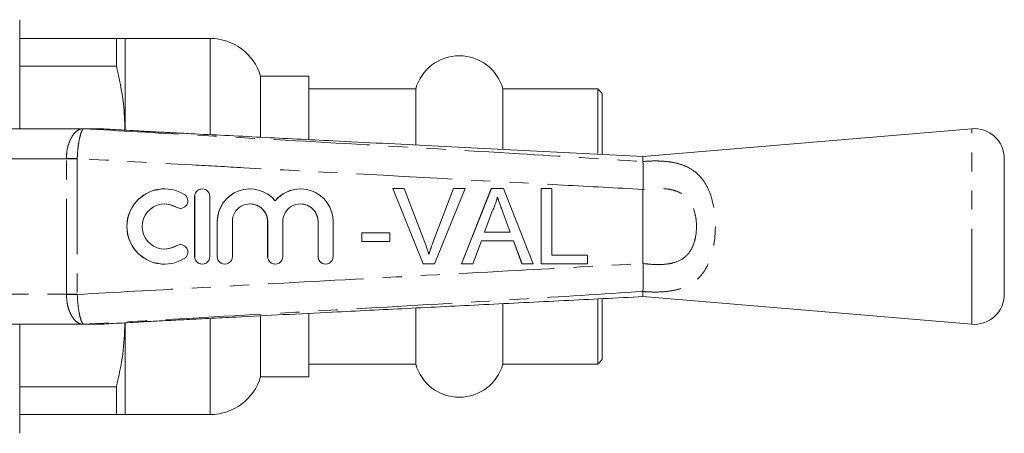
# Model space of a CAD drawing. Units: millimetres. Extents: x 141 to 266, y 93 to 258.
# Drawn here: x 201 to 266, y 97 to 124 of the extents above; entities that cross this region are included whole.
import ezdxf

# ---------------------------------------------------------------- set-up
doc = ezdxf.new("R2010")
doc.units = ezdxf.units.MM
doc.linetypes.add('PHANTOM', pattern=[12.7, 6.35, -1.27, 1.27, -1.27, 1.27, -1.27])

msp = doc.modelspace()

# ---------------------------------------------------------------- linework, layer by layer
at = {"color": 7, "linetype": 'Continuous', "lineweight": 15}
for p, q in [((200.516, 117.19), (200.516, 124.44)), ((200.516, 123.19), (206.939, 123.19)), ((206.939, 121.356), (206.939, 123.19)), ((213.162, 123.19), (207.516, 123.19)), ((207.516, 117.101), (207.516, 123.19)), ((206.939, 121.356), (200.516, 121.356)), ((219.716, 120.69), (216.516, 120.69)), ((216.516, 116.656), (216.516, 120.69)), ((219.716, 116.483), (219.716, 120.69)), ((226.825, 119.84), (219.716, 119.84)), ((226.825, 116.127), (226.825, 119.84)), ((238.916, 119.84), (232.607, 119.84)), ((232.607, 115.847), (232.607, 119.84)), ((239.216, 119.54), (238.916, 119.84)), ((238.916, 115.534), (238.916, 119.84)), ((239.216, 115.52), (239.216, 119.54)), ((195.726, 117.19), (204.664, 117.19)), ((204.664, 117.19), (205.933, 117.19)), ((263.748, 117.19), (241.916, 115.354)), ((208.316, 117.046), (208.043, 117.062)), ((241.916, 115.354), (241.916, 115.013)), ((265.916, 106.183), (265.916, 115.197)), ((241.916, 115.012), (241.916, 115.013)), ((210.141, 113.19), (210.134, 113.19)), ((212.642, 113.19), (212.636, 113.19)), ((215.816, 113.19), (215.809, 113.19)), ((219.163, 113.19), (219.157, 113.19)), ((225.297, 113.209), (225.291, 113.209)), ((227.307, 108.209), (225.291, 113.209)), ((227.313, 108.209), (225.297, 113.209)), ((225.297, 113.209), (226.061, 113.209)), ((226.061, 113.209), (227.421, 109.625)), ((227.961, 109.625), (229.324, 113.209)), ((227.967, 109.625), (229.33, 113.209)), ((230.095, 113.209), (228.077, 108.209)), ((229.33, 113.209), (229.324, 113.209)), ((229.33, 113.209), (230.095, 113.209)), ((229.858, 108.209), (231.843, 113.209)), ((229.864, 108.209), (231.849, 113.209)), ((231.849, 113.209), (231.843, 113.209)), ((231.849, 113.209), (232.644, 113.209)), ((232.644, 113.209), (234.629, 108.209)), ((235.163, 113.209), (235.157, 113.209)), ((235.157, 108.209), (235.157, 113.209)), ((235.163, 108.209), (235.163, 113.209)), ((235.163, 113.209), (235.868, 113.209)), ((235.868, 113.209), (235.868, 108.786)), ((241.916, 113.151), (241.917, 113.157)), ((241.916, 108.229), (241.916, 113.151)), ((212.136, 112.69), (212.136, 108.69)), ((212.142, 112.69), (212.142, 108.69)), ((213.142, 108.69), (213.142, 112.69)), ((211.175, 111.897), (211.182, 111.897)), ((231.905, 111.709), (231.393, 110.324)), ((232.614, 111.638), (232.608, 111.638)), ((233.093, 110.324), (232.608, 111.638)), ((233.1, 110.324), (232.614, 111.638)), ((213.636, 111.016), (213.636, 108.69)), ((213.642, 111.016), (213.642, 108.69)), ((214.642, 108.69), (214.642, 111.016)), ((216.983, 111.016), (216.983, 108.69)), ((216.99, 111.016), (216.99, 108.69)), ((217.99, 108.69), (217.99, 111.016)), ((220.331, 111.016), (220.331, 108.69)), ((220.337, 111.016), (220.337, 108.69)), ((221.337, 108.69), (221.337, 111.016)), ((223.235, 109.683), (223.235, 110.26)), ((223.241, 110.26), (223.235, 110.26)), ((223.241, 109.683), (223.241, 110.26)), ((223.241, 110.26), (225.1, 110.26)), ((225.1, 110.26), (225.1, 109.683)), ((231.393, 110.324), (233.1, 110.324)), ((211.182, 109.483), (211.175, 109.483)), ((223.241, 109.683), (223.235, 109.683)), ((225.1, 109.683), (223.241, 109.683)), ((227.967, 109.625), (227.961, 109.625)), ((231.181, 109.747), (230.612, 108.209)), ((233.312, 109.747), (231.181, 109.747)), ((233.875, 108.209), (233.306, 109.747)), ((233.881, 108.209), (233.312, 109.747)), ((235.868, 108.786), (238.24, 108.786)), ((238.24, 108.786), (238.24, 108.209)), ((210.134, 108.19), (210.141, 108.19)), ((212.636, 108.19), (212.642, 108.19)), ((214.136, 108.19), (214.142, 108.19)), ((217.483, 108.19), (217.49, 108.19)), ((220.831, 108.19), (220.837, 108.19)), ((227.313, 108.209), (227.307, 108.209)), ((228.077, 108.209), (227.313, 108.209)), ((229.864, 108.209), (229.858, 108.209)), ((230.612, 108.209), (229.864, 108.209)), ((233.881, 108.209), (233.875, 108.209)), ((234.629, 108.209), (233.881, 108.209)), ((235.163, 108.209), (235.157, 108.209)), ((238.24, 108.209), (235.163, 108.209)), ((241.917, 108.223), (241.916, 108.229)), ((241.916, 106.367), (241.916, 106.368)), ((241.916, 106.026), (241.916, 106.367)), ((241.916, 106.026), (263.748, 104.19)), ((232.607, 101.54), (232.607, 105.533)), ((238.916, 101.54), (238.916, 105.846)), ((239.216, 101.84), (239.216, 105.864)), ((216.516, 100.69), (216.516, 104.724)), ((219.716, 100.69), (219.716, 104.906)), ((226.825, 101.54), (226.825, 105.253)), ((204.664, 104.19), (195.726, 104.19)), ((200.516, 96.94), (200.516, 104.19)), ((205.933, 104.19), (204.664, 104.19)), ((207.516, 98.19), (207.516, 104.285)), ((208.043, 104.318), (208.326, 104.335)), ((219.716, 101.54), (226.825, 101.54)), ((232.607, 101.54), (238.916, 101.54)), ((238.916, 101.54), (239.216, 101.84)), ((216.516, 100.69), (219.716, 100.69)), ((200.516, 100.024), (206.939, 100.024)), ((206.939, 98.19), (206.939, 100.024)), ((206.939, 98.19), (200.516, 98.19)), ((207.516, 98.19), (213.162, 98.19))]:
    msp.add_line(p, q, dxfattribs=at)
at = {"color": 8, "linetype": 'PHANTOM', "lineweight": 0}
for p, q in [((213.162, 116.809), (213.162, 123.19)), ((205.998, 117.188), (205.994, 117.188)), ((263.748, 104.19), (263.748, 117.19)), ((203.618, 115.19), (194.751, 115.19)), ((204.338, 115.19), (203.618, 115.19)), ((203.618, 106.19), (203.618, 115.19)), ((204.338, 115.19), (204.338, 106.19)), ((212.142, 112.69), (212.136, 112.69)), ((210.922, 111.971), (210.915, 111.971)), ((213.642, 111.016), (213.636, 111.016)), ((216.99, 111.016), (216.983, 111.016)), ((220.337, 111.016), (220.331, 111.016)), ((210.922, 109.409), (210.915, 109.409)), ((212.142, 108.69), (212.136, 108.69)), ((213.642, 108.69), (213.636, 108.69)), ((216.99, 108.69), (216.983, 108.69)), ((220.337, 108.69), (220.331, 108.69)), ((194.751, 106.19), (203.618, 106.19)), ((204.338, 106.19), (203.618, 106.19)), ((205.994, 104.192), (205.998, 104.192)), ((213.162, 98.19), (213.162, 104.556))]:
    msp.add_line(p, q, dxfattribs=at)
at = {"color": 8, "linetype": 'PHANTOM', "lineweight": 0, "flags": 128}
for points in [[(204.338, 115.206), (204.238, 115.208), (204.14, 115.211), (204.043, 115.213), (203.948, 115.215), (203.858, 115.217), (203.772, 115.219), (203.692, 115.221), (203.618, 115.222)], [(204.338, 106.174), (204.238, 106.172), (204.14, 106.169), (204.043, 106.167), (203.948, 106.165), (203.858, 106.163), (203.772, 106.161), (203.692, 106.159), (203.618, 106.158)]]:
    msp.add_lwpolyline(points, dxfattribs=at)
at = {"color": 7, "linetype": 'Continuous', "lineweight": 15, "flags": 128}
for points in [[(210.134, 112.19), (210.527, 112.138), (210.915, 111.971)], [(210.915, 111.971), (211.098, 111.903), (211.175, 111.897)], [(210.915, 109.409), (210.527, 109.242), (210.134, 109.19)], [(211.175, 109.483), (211.098, 109.477), (210.915, 109.409)]]:
    msp.add_lwpolyline(points, dxfattribs=at)
at = {"color": 7, "linetype": 'Continuous', "lineweight": 15}
for centre, radius, start, end in [((213.162, 119.69), 3.5, 16.60155, 90), ((229.716, 119.04), 3, 15.46601, 164.53399), ((205.94, 116.405), 0.785, 85.80926, 90.0039), ((263.916, 115.197), 2, 0, 94.80822), ((210.134, 110.69), 2.5, 90.00369, 269.99631), ((210.141, 110.69), 2.5, 58.62345, 301.37655), ((212.636, 112.69), 0.5, 90.00232, 180.00267), ((212.642, 112.69), 0.5, 359.99597, 180.00403), ((215.809, 111.016), 2.174, 90.00266, 180.00228), ((215.816, 111.016), 2.174, 39.64473, 180.00453), ((219.157, 111.016), 2.174, 90.00041, 140.35727), ((219.163, 111.016), 2.174, 359.99539, 140.35531), ((211.182, 112.397), 0.5, 238.62473, 58.62135), ((210.141, 110.69), 1.5, 58.62339, 301.37661), ((215.816, 111.016), 1.174, 359.99621, 180.00379), ((215.809, 111.016), 1.174, 359.99732, 89.9977), ((219.163, 111.016), 1.174, 359.99621, 180.00379), ((219.157, 111.016), 1.174, 359.99738, 89.99756), ((211.182, 108.983), 0.5, 301.37865, 121.37527), ((212.636, 108.69), 0.5, 179.99733, 269.99768), ((212.642, 108.69), 0.5, 179.99597, 0.00403), ((214.136, 108.69), 0.5, 179.99776, 269.99747), ((214.142, 108.69), 0.5, 179.99604, 0.00396), ((217.483, 108.69), 0.5, 179.99755, 269.99768), ((217.49, 108.69), 0.5, 179.99604, 0.00396), ((220.831, 108.69), 0.5, 179.99764, 269.99738), ((220.837, 108.69), 0.5, 179.99597, 0.00403), ((263.916, 106.183), 2, 265.19178, 0), ((205.933, 105.071), 0.881, 270.0007, 273.98386), ((205.94, 104.975), 0.785, 269.9961, 274.19074), ((229.716, 102.34), 3, 195.46601, 344.53399), ((213.162, 101.69), 3.5, 270, 343.39845)]:
    msp.add_arc(centre, radius, start, end, dxfattribs=at)
at = {"color": 8, "linetype": 'PHANTOM', "lineweight": 0}
for centre, radius, start, end in [((204.674, 116.24), 0.947, 87.11409, 93.21171), ((204.664, 116.315), 0.875, 86.40949, 89.9995), ((205.933, 116.309), 0.881, 86.01614, 89.9993), ((204.674, 105.14), 0.947, 266.78829, 272.88591), ((204.664, 105.065), 0.875, 270.0005, 273.59051)]:
    msp.add_arc(centre, radius, start, end, dxfattribs=at)
for centre, major_axis, ratio, start_param, end_param in [((205.721, 115.19), (2.103, 0), 0.951043, 3.125372, 3.141593), ((205.734, 115.19), (1.396, 0), 0.716411, 3.125372, 3.141593), ((205.721, 106.19), (2.103, 0), 0.951043, 3.141593, 3.157813), ((205.734, 106.19), (1.396, 0), 0.716411, 3.141593, 3.157813)]:
    msp.add_ellipse(centre, major_axis=major_axis, ratio=ratio, start_param=start_param, end_param=end_param, dxfattribs=at)
at = {"color": 7, "linetype": 'Continuous', "lineweight": 15}
for points, knots in [([(206.939, 123.19), (207.135, 123.19), (207.457, 123.19), (207.499, 123.19), (207.516, 123.19)], [0, 0, 0, 0, 0.6081, 1, 1, 1, 1]), ([(207.507, 117.092), (207.488, 117.679), (207.441, 119.113), (207.125, 120.523), (206.939, 121.356)], [0, 0, 0, 0, 0.409016, 1, 1, 1, 1]), ([(208.043, 117.062), (207.785, 117.076), (207.26, 117.106), (206.571, 117.148), (206.164, 117.176), (205.998, 117.188)], [0, 0, 0, 0, 0.364959, 0.741396, 1, 1, 1, 1]), ([(241.918, 115.353), (239.567, 115.471), (234.893, 115.705), (228.027, 116.049), (222.716, 116.315), (218.933, 116.505), (216.541, 116.625), (214.195, 116.743), (212.214, 116.843), (210.688, 116.921), (209.663, 116.974), (208.955, 117.011), (208.527, 117.034), (208.378, 117.043), (208.316, 117.046)], [0, 0, 0, 0, 0.208524, 0.414493, 0.608942, 0.679448, 0.750064, 0.821096, 0.887714, 0.926072, 0.957264, 0.979708, 0.991484, 1, 1, 1, 1]), ([(241.916, 115.012), (241.917, 114.932), (241.919, 114.75), (241.923, 114.296), (241.937, 113.738), (241.924, 113.352), (241.917, 113.157)], [0, 0, 0, 0, 0.226591, 0.511382, 0.753732, 1, 1, 1, 1]), ([(232.247, 112.632), (232.199, 112.454), (232.114, 112.135), (231.969, 111.839), (231.905, 111.709)], [0, 0, 0, 0, 0.559915, 1, 1, 1, 1]), ([(232.608, 111.638), (232.539, 111.824), (232.416, 112.155), (232.294, 112.486), (232.24, 112.632)], [0, 0, 0, 0, 0.560002, 1, 1, 1, 1]), ([(232.614, 111.638), (232.546, 111.824), (232.423, 112.155), (232.301, 112.486), (232.247, 112.632)], [0, 0, 0, 0, 0.560002, 1, 1, 1, 1]), ([(227.421, 109.625), (227.477, 109.476), (227.577, 109.21), (227.66, 108.938), (227.696, 108.818)], [0, 0, 0, 0, 0.5599983, 1, 1, 1, 1]), ([(227.689, 108.818), (227.735, 108.97), (227.818, 109.242), (227.917, 109.508), (227.961, 109.625)], [0, 0, 0, 0, 0.5599718, 1, 1, 1, 1]), ([(227.696, 108.818), (227.742, 108.97), (227.824, 109.242), (227.924, 109.508), (227.967, 109.625)], [0, 0, 0, 0, 0.5599718, 1, 1, 1, 1]), ([(241.917, 108.223), (241.923, 108.106), (241.942, 107.765), (241.924, 107.226), (241.92, 106.682), (241.917, 106.473), (241.916, 106.368)], [0, 0, 0, 0, 0.148335, 0.432582, 0.716283, 1, 1, 1, 1]), ([(208.326, 104.334), (208.399, 104.339), (208.593, 104.35), (209.175, 104.381), (210.128, 104.43), (211.494, 104.5), (213.115, 104.582), (215.32, 104.694), (218.063, 104.832), (221.842, 105.021), (226.28, 105.244), (231.406, 105.5), (236.638, 105.762), (240.165, 105.939), (241.918, 106.027)], [0, 0, 0, 0, 0.008619, 0.022948, 0.055393, 0.096967, 0.145715, 0.200035, 0.292897, 0.389277, 0.535533, 0.686894, 0.844335, 1, 1, 1, 1]), ([(205.998, 104.192), (206.183, 104.205), (206.593, 104.234), (207.283, 104.275), (207.787, 104.304), (208.043, 104.318)], [0, 0, 0, 0, 0.287673, 0.638765, 1, 1, 1, 1]), ([(206.939, 100.024), (207.104, 100.749), (207.425, 102.157), (207.479, 103.592), (207.506, 104.288)], [0, 0, 0, 0, 0.514897, 1, 1, 1, 1]), ([(207.516, 98.19), (207.499, 98.19), (207.457, 98.19), (207.135, 98.19), (206.939, 98.19)], [0, 0, 0, 0, 0.3919, 1, 1, 1, 1])]:
    msp.add_open_spline(points, degree=3, knots=knots, dxfattribs=at)
at = {"color": 8, "linetype": 'PHANTOM', "lineweight": 0}
for points, knots in [([(203.618, 115.222), (203.624, 115.343), (203.64, 115.688), (203.767, 116.244), (204.031, 116.778), (204.32, 117.076), (204.557, 117.17), (204.609, 117.183), (204.621, 117.186)], [0, 0, 0, 0, 0.119297, 0.343267, 0.580592, 0.81301, 0.957194, 1, 1, 1, 1]), ([(204.721, 117.186), (204.723, 117.183), (204.731, 117.173), (204.644, 117.077), (204.536, 116.771), (204.425, 116.231), (204.361, 115.672), (204.344, 115.326), (204.338, 115.206)], [0, 0, 0, 0, 0.053364, 0.203809, 0.433583, 0.665644, 0.883915, 1, 1, 1, 1]), ([(204.621, 117.186), (204.624, 117.187), (204.631, 117.189), (204.654, 117.19), (204.664, 117.19)], [0, 0, 0, 0, 0.53872, 1, 1, 1, 1]), ([(204.719, 117.188), (204.716, 117.188), (204.71, 117.188), (204.717, 117.187), (204.721, 117.186)], [0, 0, 0, 0, 0.418156, 1, 1, 1, 1]), ([(205.994, 117.188), (205.758, 117.188), (205.329, 117.189), (204.908, 117.188), (204.719, 117.188)], [0, 0, 0, 0, 0.551267, 1, 1, 1, 1]), ([(204.721, 117.186), (207.169, 117.05), (213.225, 116.712), (222.891, 116.164), (232.843, 115.584), (239.184, 115.184), (241.916, 115.012)], [0, 0, 0, 0, 0.197356, 0.48843, 0.779532, 1, 1, 1, 1]), ([(241.917, 113.157), (241.916, 113.157), (240.148, 113.253), (231.308, 113.732), (221.329, 114.273), (210.571, 114.862), (206.885, 115.066), (204.338, 115.206)], [0, 0, 0, 0, 0.000016, 0.141158, 0.705726, 0.796686, 1, 1, 1, 1]), ([(241.916, 115.013), (242.14, 115.027), (242.589, 115.056), (243.257, 115.038), (243.944, 114.958), (244.618, 114.776), (245.198, 114.481), (245.654, 114.097), (246.07, 113.575), (246.425, 112.827), (246.666, 111.82), (246.75, 110.713), (246.684, 109.767), (246.509, 108.862), (246.199, 107.987), (245.682, 107.278), (245.102, 106.844), (244.579, 106.596), (243.999, 106.437), (243.305, 106.341), (242.597, 106.322), (242.103, 106.355), (241.916, 106.367)], [0, 0, 0, 0, 0.039854, 0.079726, 0.122115, 0.172914, 0.223716, 0.264745, 0.305767, 0.369022, 0.432591, 0.498707, 0.564853, 0.599618, 0.668684, 0.744997, 0.787661, 0.83033, 0.871187, 0.912032, 0.966842, 1, 1, 1, 1]), ([(241.916, 108.229), (242.089, 108.21), (242.637, 108.15), (243.325, 108.152), (244.066, 108.289), (244.633, 108.539), (245.098, 109.062), (245.318, 109.588), (245.442, 110.133), (245.488, 110.704), (245.43, 111.369), (245.259, 111.977), (244.942, 112.538), (244.483, 112.916), (243.949, 113.116), (243.377, 113.215), (242.691, 113.233), (242.175, 113.178), (241.916, 113.151)], [0, 0, 0, 0, 0.0483681, 0.1536506, 0.1923508, 0.2727817, 0.3421853, 0.4057415, 0.4383321, 0.5011372, 0.5638865, 0.6231214, 0.6808398, 0.7557201, 0.8055791, 0.8555565, 0.9277202, 1, 1, 1, 1]), ([(204.338, 106.174), (206.885, 106.314), (213.04, 106.654), (222.806, 107.187), (232.785, 107.728), (239.155, 108.074), (241.916, 108.223), (241.917, 108.223)], [0, 0, 0, 0, 0.2033137, 0.4914421, 0.7795698, 0.9999837, 1, 1, 1, 1]), ([(204.621, 104.194), (204.618, 104.195), (204.606, 104.199), (204.531, 104.218), (204.352, 104.297), (204.09, 104.527), (203.837, 104.972), (203.661, 105.53), (203.632, 105.948), (203.618, 106.158)], [0, 0, 0, 0, 0.015291, 0.067156, 0.163747, 0.379964, 0.586851, 0.792193, 1, 1, 1, 1]), ([(204.338, 106.174), (204.35, 105.964), (204.374, 105.546), (204.455, 104.984), (204.558, 104.533), (204.657, 104.297), (204.715, 104.216), (204.731, 104.198), (204.723, 104.195), (204.721, 104.194)], [0, 0, 0, 0, 0.202292, 0.402588, 0.605157, 0.81962, 0.919742, 0.979564, 1, 1, 1, 1]), ([(241.916, 106.368), (239.184, 106.196), (232.843, 105.796), (222.891, 105.216), (213.225, 104.668), (207.169, 104.33), (204.721, 104.194)], [0, 0, 0, 0, 0.220468, 0.51157, 0.802644, 1, 1, 1, 1]), ([(204.664, 104.19), (204.653, 104.19), (204.631, 104.191), (204.624, 104.193), (204.621, 104.194)], [0, 0, 0, 0, 0.469795, 1, 1, 1, 1]), ([(204.721, 104.194), (204.717, 104.193), (204.71, 104.192), (204.716, 104.192), (204.719, 104.192)], [0, 0, 0, 0, 0.573412, 1, 1, 1, 1]), ([(204.719, 104.192), (204.951, 104.192), (205.373, 104.191), (205.802, 104.192), (205.994, 104.192)], [0, 0, 0, 0, 0.551267, 1, 1, 1, 1])]:
    msp.add_open_spline(points, degree=3, knots=knots, dxfattribs=at)

doc.saveas('drawing.dxf')
